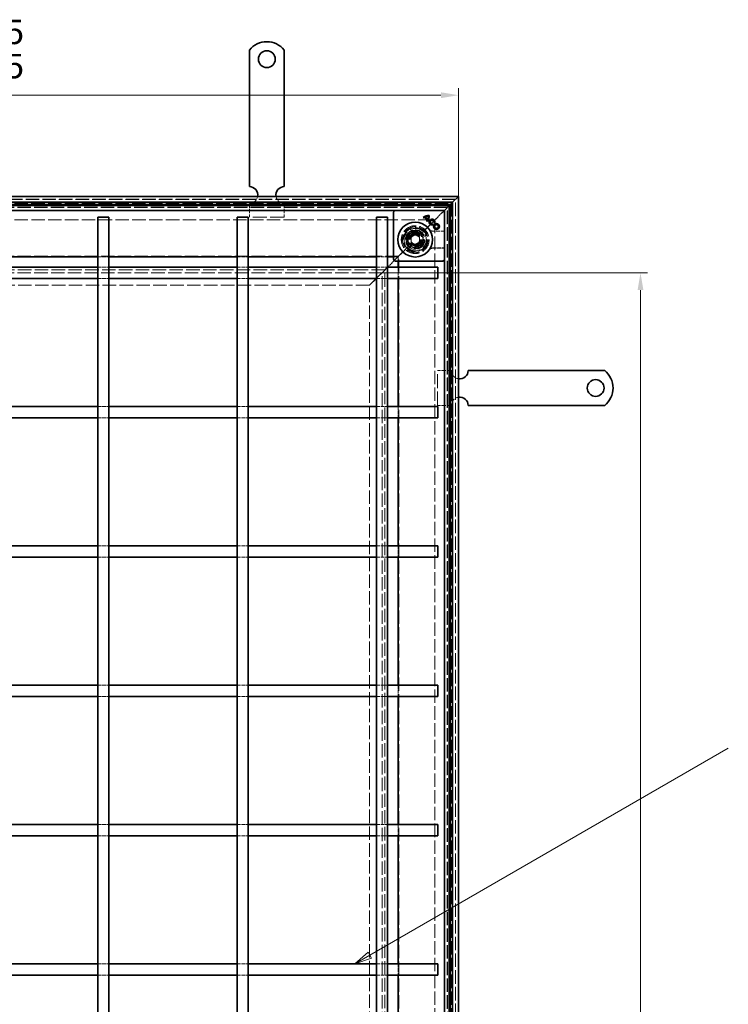
# Model space of a CAD drawing. Units: millimetres. Extents: x 0 to 2970, y 0 to 2100.
# Drawn here: x 1036 to 1545, y 964 to 1671 of the extents above; entities that cross this region are included whole.
import ezdxf

# ---------------------------------------------------------------- set-up
doc = ezdxf.new("R2010")
doc.units = ezdxf.units.MM
doc.header["$LTSCALE"] = 5
doc.linetypes.add('DASHED_SPACE', pattern=[0.2067, 0.1654, -0.0413])
for name, color, linetype, lineweight, true_color in [('Kóta (ISO)', 5, 'Continuous', 9, 0x0000ff), ('Skrytá (ISO)', 7, 'DASHED_SPACE', 9, 0x0080c0), ('Značka (ISO)', 5, 'Continuous', 9, 0x0000ff)]:
    doc.layers.add(name, color=color, linetype=linetype, lineweight=lineweight, true_color=true_color)
doc.layers.add('Viditelná (ISO)', color=7, linetype='Continuous', lineweight=35)
doc.styles.add('Text poznámky (ISO)', font='tahoma.ttf')
doc.dimstyles.new('Výchozí (ISO)', dxfattribs={"dimscale": 5, "dimtxt": 3.5, "dimasz": 2.5, "dimexe": 1, "dimexo": 0, "dimgap": 0.762, "dimtad": 1, "dimrnd": 1e-08, "dimtxsty": 'Text poznámky (ISO)', "dimcen": 0.09, "dimdle": 10, "dimclrd": 256, "dimclre": 256, "dimclrt": 256, "dimazin": 2, "dimtfac": 1.001486, "dimtmove": 0, "dimatfit": 3, "dimfxl": 1, "dimtolj": 1, "dimlwd": -1, "dimlwe": -1, "dimarcsym": 0})

# ---------------------------------------------------------------- blocks, each defined once
blk = doc.blocks.new('*D30')
at = {"layer": 'Defpoints', "color": 0, "transparency": 16777216}
for p in [(1351.25, 1616.53), (641.65, 1543.9), (1351.25, 1543.9)]:
    blk.add_point(p, dxfattribs=at)
at = {"layer": 'Kóta (ISO)', "transparency": 16777216}
for p, q in [((641.65, 1543.9), (641.65, 1621.53)), ((1351.25, 1543.9), (1351.25, 1621.53)), ((654.15, 1616.53), (1338.75, 1616.53))]:
    blk.add_line(p, q, dxfattribs=at)
for points in [[(654.15, 1618.61), (654.15, 1614.45), (641.65, 1616.53)], [(1338.75, 1618.61), (1338.75, 1614.45), (1351.25, 1616.53)]]:
    blk.add_solid(points, dxfattribs=at)
at = {"layer": 'Kóta (ISO)', "transparency": 16777216, "insert": (953.3, 1670.72), "char_height": 17.5, "attachment_point": 1, "style": 'Text poznámky (ISO)'}
blk.add_mtext('\\A1;710{\\H17.526000;\\S+1,5^ +0,5;}', dxfattribs=at)
blk = doc.blocks.new('*D39')
at = {"layer": 'Defpoints', "color": 0, "transparency": 16777216}
for p in [(1296.46, 1489.12), (1481.93, 1489.12), (1296.46, 289.09)]:
    blk.add_point(p, dxfattribs=at)
at = {"layer": 'Kóta (ISO)', "transparency": 16777216}
for p, q in [((1296.46, 1489.12), (1486.93, 1489.12)), ((1481.93, 301.59), (1481.93, 1476.62)), ((1478.12, 917.37), (1452.27, 917.37)), ((1452.27, 917.37), (1452.27, 860.83)), ((1478.12, 860.83), (1478.12, 917.37)), ((1452.27, 860.83), (1478.12, 860.83)), ((1296.46, 289.09), (1486.93, 289.09))]:
    blk.add_line(p, q, dxfattribs=at)
for points in [[(1479.85, 1476.62), (1484.02, 1476.62), (1481.93, 1489.12)], [(1479.85, 301.59), (1484.02, 301.59), (1481.93, 289.09)]]:
    blk.add_solid(points, dxfattribs=at)
at = {"layer": 'Kóta (ISO)', "transparency": 16777216, "insert": (1456.08, 864.64), "char_height": 17.5, "attachment_point": 1, "rotation": 90, "style": 'Text poznámky (ISO)'}
blk.add_mtext('\\A1;1200', dxfattribs=at)
blk = doc.blocks.new('Pozice5')
at = {"layer": 'Značka (ISO)'}
for p, q in [((257.53, 199.87), (308.99, 229.58)), ((257.28, 200.3), (255.36, 198.62)), ((257.53, 199.87), (255.36, 198.62)), ((255.36, 198.62), (257.78, 199.44)), ((257.78, 199.44), (257.28, 200.3))]:
    blk.add_line(p, q, dxfattribs=at)
at = {"layer": 'Značka (ISO)', "flags": 128}
blk.add_lwpolyline([(257.28, 200.3), (255.36, 198.62), (257.78, 199.44), (257.28, 200.3)], dxfattribs=at)
at = {"layer": 'Značka (ISO)'}
blk.add_solid([(257.28, 200.3), (255.36, 198.62), (257.78, 199.44), (257.28, 200.3)], dxfattribs=at)

msp = doc.modelspace()

# ---------------------------------------------------------------- linework, layer by layer
at = {"layer": 'Skrytá (ISO)', "ltscale": 11.571671}
msp.add_line((1349.248, 1541.901), (643.648, 1541.901), dxfattribs=at)
at = {"layer": 'Skrytá (ISO)', "ltscale": 11.565111}
msp.add_line((1349.048, 1541.701), (643.848, 1541.701), dxfattribs=at)
at = {"layer": 'Skrytá (ISO)', "ltscale": 11.586175}
msp.add_line((1349.048, 236.501), (1349.048, 1541.701), dxfattribs=at)
at = {"layer": 'Skrytá (ISO)', "ltscale": 11.589725}
msp.add_line((1349.248, 236.301), (1349.248, 1541.901), dxfattribs=at)
at = {"layer": 'Skrytá (ISO)', "ltscale": 11.676505}
msp.add_line((646.486, 1539.063), (1346.411, 1539.063), dxfattribs=at)
at = {"layer": 'Skrytá (ISO)', "ltscale": 11.611031}
for p, q in [((648.448, 1537.101), (1344.448, 1537.101)), ((1344.448, 1537.101), (1344.448, 241.101)), ((1308.448, 1501.101), (684.448, 1501.101)), ((1308.448, 277.101), (1308.448, 1501.101))]:
    msp.add_line(p, q, dxfattribs=at)
at = {"layer": 'Skrytá (ISO)', "ltscale": 11.609776}
msp.add_line((1344.411, 1537.063), (648.486, 1537.063), dxfattribs=at)
at = {"layer": 'Skrytá (ISO)', "ltscale": 11.577665}
msp.add_line((1343.448, 1536.101), (649.448, 1536.101), dxfattribs=at)
at = {"layer": 'Skrytá (ISO)', "ltscale": 11.570992}
msp.add_line((1343.248, 1535.901), (649.648, 1535.901), dxfattribs=at)
at = {"layer": 'Skrytá (ISO)', "ltscale": 3.809293}
for p, q in [((1201.248, 1538.901), (1201.248, 1528.901)), ((1226.248, 1538.901), (1226.248, 1528.901)), ((1346.248, 1418.901), (1336.248, 1418.901)), ((1346.248, 1393.901), (1336.248, 1393.901))]:
    msp.add_line(p, q, dxfattribs=at)
at = {"layer": 'Skrytá (ISO)', "ltscale": 3.042581}
for p, q in [((1340.748, 1533.401), (1339.714, 1532.367)), ((1339.714, 1532.367), (1340.748, 1533.401))]:
    msp.add_line(p, q, dxfattribs=at)
at = {"layer": 'Skrytá (ISO)', "ltscale": 11.589529}
msp.add_line((1343.248, 242.301), (1343.248, 1535.901), dxfattribs=at)
at = {"layer": 'Skrytá (ISO)', "ltscale": 11.593112}
msp.add_line((1343.448, 242.101), (1343.448, 1536.101), dxfattribs=at)
at = {"layer": 'Skrytá (ISO)', "ltscale": 11.610356}
msp.add_line((1344.411, 241.139), (1344.411, 1537.063), dxfattribs=at)
at = {"layer": 'Skrytá (ISO)', "ltscale": 11.646193}
msp.add_line((1346.411, 1539.063), (1346.411, 239.139), dxfattribs=at)
at = {"layer": 'Skrytá (ISO)', "ltscale": 11.680143}
msp.add_line((658.448, 1527.101), (1334.448, 1527.101), dxfattribs=at)
at = {"layer": 'Skrytá (ISO)', "ltscale": 12.094824}
for p, q in [((1226.248, 1528.901), (1201.248, 1528.901)), ((1336.248, 1393.901), (1336.248, 1418.901))]:
    msp.add_line(p, q, dxfattribs=at)
at = {"layer": 'Skrytá (ISO)', "ltscale": 5.679804}
for p, q in [((1336.448, 1529.101), (1325.905, 1518.558)), ((1325.905, 1518.558), (1336.448, 1529.101))]:
    msp.add_line(p, q, dxfattribs=at)
at = {"layer": 'Skrytá (ISO)'}
for p, q in [((1326.484, 1528.424), (1326.484, 1528.424)), ((1326.892, 1528.812), (1326.892, 1528.812)), ((1327.448, 1529.145), (1327.448, 1529.145)), ((1328.477, 1526.431), (1328.477, 1526.431)), ((1328.83, 1526.874), (1328.83, 1526.874)), ((1329.199, 1527.394), (1329.199, 1527.394)), ((1332.708, 1524.122), (1332.708, 1524.122)), ((1333.711, 1525.143), (1333.711, 1525.143))]:
    msp.add_line(p, q, dxfattribs=at)
at = {"layer": 'Skrytá (ISO)', "ltscale": 11.647543}
msp.add_line((1334.448, 1527.101), (1334.448, 251.101), dxfattribs=at)
at = {"layer": 'Skrytá (ISO)', "ltscale": 1.67658}
for p, q in [((1339.448, 1532.101), (1336.448, 1529.101)), ((1306.448, 1499.101), (1303.448, 1496.101)), ((1300.448, 1493.101), (1303.448, 1496.101))]:
    msp.add_line(p, q, dxfattribs=at)
at = {"layer": 'Skrytá (ISO)', "ltscale": 0.008166}
msp.add_line((1339.448, 1532.101), (1339.464, 1532.116), dxfattribs=at)
at = {"layer": 'Skrytá (ISO)', "ltscale": 0.315467}
for p, q in [((1339.714, 1532.367), (1339.464, 1532.116)), ((1339.464, 1532.116), (1339.714, 1532.367))]:
    msp.add_line(p, q, dxfattribs=at)
at = {"layer": 'Skrytá (ISO)', "ltscale": 2.639125}
for p, q in [((1318.384, 1519.664), (1313.485, 1514.765)), ((1325.077, 1517.871), (1318.384, 1519.664)), ((1313.485, 1514.765), (1315.279, 1508.073)), ((1326.87, 1511.179), (1325.077, 1517.871)), ((1315.279, 1508.073), (1321.971, 1506.28)), ((1321.971, 1506.28), (1326.87, 1511.179))]:
    msp.add_line(p, q, dxfattribs=at)
at = {"layer": 'Skrytá (ISO)', "ltscale": 0.249699}
for p, q in [((1318.519, 1519.162), (1318.384, 1519.664)), ((1313.987, 1514.63), (1313.485, 1514.765)), ((1324.709, 1517.503), (1325.077, 1517.871)), ((1315.646, 1508.44), (1315.279, 1508.073)), ((1321.836, 1506.781), (1321.971, 1506.28)), ((1326.368, 1511.313), (1326.87, 1511.179))]:
    msp.add_line(p, q, dxfattribs=at)
at = {"layer": 'Skrytá (ISO)', "ltscale": 2.441183}
for p, q in [((1313.987, 1514.63), (1318.519, 1519.162)), ((1315.646, 1508.44), (1313.987, 1514.63)), ((1318.519, 1519.162), (1324.709, 1517.503)), ((1326.368, 1511.313), (1321.836, 1506.781))]:
    msp.add_line(p, q, dxfattribs=at)
at = {"layer": 'Skrytá (ISO)', "ltscale": 2.41919}
for p, q in [((1314.114, 1514.545), (1318.605, 1519.035)), ((1315.758, 1508.41), (1314.114, 1514.545)), ((1318.605, 1519.035), (1324.739, 1517.392)), ((1324.739, 1517.392), (1326.383, 1511.257)), ((1321.892, 1506.767), (1315.758, 1508.41)), ((1326.383, 1511.257), (1321.892, 1506.767))]:
    msp.add_line(p, q, dxfattribs=at)
at = {"layer": 'Skrytá (ISO)', "ltscale": 1.319512}
for p, q in [((1317.248, 1514.633), (1320.248, 1516.365)), ((1317.248, 1511.169), (1317.248, 1514.633)), ((1320.248, 1516.365), (1323.248, 1514.633)), ((1323.248, 1514.633), (1323.248, 1511.169)), ((1320.248, 1509.437), (1317.248, 1511.169)), ((1323.248, 1511.169), (1320.248, 1509.437))]:
    msp.add_line(p, q, dxfattribs=at)
at = {"layer": 'Skrytá (ISO)', "ltscale": 0.043887}
for p, q in [((1324.709, 1517.503), (1324.739, 1517.392)), ((1315.758, 1508.41), (1315.646, 1508.44))]:
    msp.add_line(p, q, dxfattribs=at)
at = {"layer": 'Skrytá (ISO)', "ltscale": 0.628125}
for p, q in [((1324.739, 1517.392), (1325.905, 1518.558)), ((1325.905, 1518.558), (1324.739, 1517.392)), ((1314.591, 1507.244), (1315.758, 1508.41)), ((1315.758, 1508.41), (1314.591, 1507.244))]:
    msp.add_line(p, q, dxfattribs=at)
at = {"layer": 'Skrytá (ISO)', "ltscale": 3.243089}
for p, q in [((1341.248, 1519.058), (1332.735, 1519.058)), ((1332.735, 1506.744), (1341.248, 1506.744))]:
    msp.add_line(p, q, dxfattribs=at)
at = {"layer": 'Skrytá (ISO)', "ltscale": 3.145838}
for p, q in [((1341.248, 1518.918), (1332.99, 1518.918)), ((1332.99, 1506.883), (1341.248, 1506.883))]:
    msp.add_line(p, q, dxfattribs=at)
at = {"layer": 'Skrytá (ISO)', "ltscale": 4.386853}
for p, q in [((1314.591, 1507.244), (1306.448, 1499.101)), ((1306.448, 1499.101), (1314.591, 1507.244))]:
    msp.add_line(p, q, dxfattribs=at)
at = {"layer": 'Skrytá (ISO)', "ltscale": 3.047415}
for p, q in [((1092.448, 1500.601), (1100.448, 1500.601)), ((1192.448, 1500.601), (1200.448, 1500.601)), ((1292.448, 1500.601), (1300.448, 1500.601)), ((1092.448, 1493.101), (1100.448, 1493.101)), ((1192.448, 1493.101), (1200.448, 1493.101)), ((1292.448, 1493.101), (1300.448, 1493.101)), ((1307.948, 1493.101), (1307.948, 1485.101)), ((1092.448, 1485.101), (1100.448, 1485.101)), ((1192.448, 1485.101), (1200.448, 1485.101)), ((1292.448, 1485.101), (1300.448, 1485.101)), ((1092.448, 1393.101), (1100.448, 1393.101)), ((1192.448, 1393.101), (1200.448, 1393.101)), ((1292.448, 1393.101), (1300.448, 1393.101)), ((1307.948, 1393.101), (1307.948, 1385.101)), ((1092.448, 1385.101), (1100.448, 1385.101)), ((1192.448, 1385.101), (1200.448, 1385.101)), ((1292.448, 1385.101), (1300.448, 1385.101)), ((1092.448, 1293.101), (1100.448, 1293.101)), ((1192.448, 1293.101), (1200.448, 1293.101)), ((1292.448, 1293.101), (1300.448, 1293.101)), ((1307.948, 1293.101), (1307.948, 1285.101)), ((1092.448, 1285.101), (1100.448, 1285.101)), ((1192.448, 1285.101), (1200.448, 1285.101)), ((1292.448, 1285.101), (1300.448, 1285.101)), ((1092.448, 1193.101), (1100.448, 1193.101)), ((1192.448, 1193.101), (1200.448, 1193.101)), ((1292.448, 1193.101), (1300.448, 1193.101)), ((1307.948, 1193.101), (1307.948, 1185.101)), ((1092.448, 1185.101), (1100.448, 1185.101)), ((1192.448, 1185.101), (1200.448, 1185.101)), ((1292.448, 1185.101), (1300.448, 1185.101)), ((1092.448, 1093.101), (1100.448, 1093.101)), ((1192.448, 1093.101), (1200.448, 1093.101)), ((1292.448, 1093.101), (1300.448, 1093.101)), ((1307.948, 1093.101), (1307.948, 1085.101)), ((1092.448, 1085.101), (1100.448, 1085.101)), ((1192.448, 1085.101), (1200.448, 1085.101)), ((1292.448, 1085.101), (1300.448, 1085.101)), ((1092.448, 993.101), (1100.448, 993.101)), ((1192.448, 993.101), (1200.448, 993.101)), ((1292.448, 993.101), (1300.448, 993.101)), ((1307.948, 993.101), (1307.948, 985.101)), ((1092.448, 985.101), (1100.448, 985.101)), ((1192.448, 985.101), (1200.448, 985.101)), ((1292.448, 985.101), (1300.448, 985.101))]:
    msp.add_line(p, q, dxfattribs=at)
at = {"layer": 'Skrytá (ISO)', "ltscale": 1.218906}
for p, q in [((1304.748, 1500.601), (1307.948, 1500.601)), ((1307.948, 1500.601), (1307.948, 1497.401))]:
    msp.add_line(p, q, dxfattribs=at)
at = {"layer": 'Skrytá (ISO)', "ltscale": 11.689017}
msp.add_line((1298.463, 1491.116), (694.433, 1491.116), dxfattribs=at)
at = {"layer": 'Skrytá (ISO)', "ltscale": 11.688437}
msp.add_line((1298.448, 1491.101), (694.448, 1491.101), dxfattribs=at)
at = {"layer": 'Skrytá (ISO)', "ltscale": 8.894425}
for p, q in [((1300.448, 1493.101), (1287.448, 1480.101)), ((1287.448, 1480.101), (1300.448, 1493.101))]:
    msp.add_line(p, q, dxfattribs=at)
at = {"layer": 'Skrytá (ISO)', "ltscale": 11.649734}
msp.add_line((1298.448, 287.101), (1298.448, 1491.101), dxfattribs=at)
at = {"layer": 'Skrytá (ISO)', "ltscale": 11.650023}
msp.add_line((1298.463, 287.086), (1298.463, 1491.116), dxfattribs=at)
at = {"layer": 'Skrytá (ISO)', "ltscale": 11.61161}
msp.add_line((1296.463, 1489.116), (696.433, 1489.116), dxfattribs=at)
at = {"layer": 'Skrytá (ISO)', "ltscale": 11.61132}
msp.add_line((1296.463, 289.086), (1296.463, 1489.116), dxfattribs=at)
at = {"layer": 'Skrytá (ISO)', "ltscale": 11.731978}
msp.add_line((1287.448, 1480.101), (705.448, 1480.101), dxfattribs=at)
at = {"layer": 'Skrytá (ISO)', "ltscale": 11.67027}
msp.add_line((1287.448, 298.101), (1287.448, 1480.101), dxfattribs=at)
at = {"layer": 'Skrytá (ISO)', "ltscale": 12.159042}
for radius in [10, 4]:
    msp.add_circle((1320.248, 1512.901), radius, dxfattribs=at)
at = {"layer": 'Skrytá (ISO)', "ltscale": 11.999877}
msp.add_circle((1320.248, 1512.901), 9.869, dxfattribs=at)
at = {"layer": 'Skrytá (ISO)', "ltscale": 11.094273}
msp.add_circle((1320.248, 1512.901), 9.124, dxfattribs=at)
at = {"layer": 'Skrytá (ISO)', "ltscale": 12.918983}
msp.add_circle((1320.248, 1512.901), 8.5, dxfattribs=at)
at = {"layer": 'Skrytá (ISO)', "ltscale": 10.639162}
msp.add_circle((1320.248, 1512.901), 7, dxfattribs=at)
at = {"layer": 'Skrytá (ISO)', "ltscale": 13.279701}
msp.add_circle((1320.248, 1512.901), 6.553, dxfattribs=at)
at = {"layer": 'Skrytá (ISO)', "ltscale": 13.172297}
msp.add_circle((1320.248, 1512.901), 6.5, dxfattribs=at)
at = {"layer": 'Skrytá (ISO)', "ltscale": 11.145789}
msp.add_circle((1320.178, 1512.972), 5.5, dxfattribs=at)
at = {"layer": 'Skrytá (ISO)', "ltscale": 10.239941}
msp.add_circle((1320.248, 1512.901), 5.053, dxfattribs=at)
at = {"layer": 'Skrytá (ISO)', "ltscale": 13.678923}
msp.add_circle((1320.178, 1512.972), 4.5, dxfattribs=at)
at = {"layer": 'Skrytá (ISO)', "ltscale": 13.070971}
msp.add_circle((1320.178, 1512.972), 4.3, dxfattribs=at)
at = {"layer": 'Skrytá (ISO)', "ltscale": 10.102645}
msp.add_circle((1320.178, 1512.972), 3.324, dxfattribs=at)
at = {"layer": 'Skrytá (ISO)', "ltscale": 9.828116}
msp.add_circle((1320.248, 1512.901), 3.233, dxfattribs=at)
at = {"layer": 'Skrytá (ISO)', "ltscale": 3.207443}
for centre, start, end in [((1201.248, 1544.901), 270, 350.405932), ((1226.248, 1544.901), 189.594068, 270), ((1352.248, 1418.901), 180, 260.405932), ((1352.248, 1393.901), 99.594068, 180)]:
    msp.add_arc(centre, 6, start, end, dxfattribs=at)
at = {"layer": 'Skrytá (ISO)', "ltscale": 12.159042}
for start, end in [(45, 225), (225, 45)]:
    msp.add_arc((1320.248, 1512.901), 8, start, end, dxfattribs=at)
at = {"layer": 'Skrytá (ISO)', "ltscale": 0.384327}
for centre, start, end in [((1332.99, 1520.918), 241.089851, 270), ((1332.99, 1504.883), 90, 118.910149)]:
    msp.add_arc(centre, 2, start, end, dxfattribs=at)
at = {"layer": 'Skrytá (ISO)', "ltscale": 6.082524}
for centre, major_axis, ratio, start_param, end_param in [((-53276.917, 177.559), (54614.988, 1334.877), 0.0085803, 0.0146733, 0.0149656), ((-53940.668, 2874.646), (55278.813, -1361.197), 0.008583, 6.268223, 6.2685118)]:
    msp.add_ellipse(centre, major_axis=major_axis, ratio=ratio, start_param=start_param, end_param=end_param, dxfattribs=at)
at = {"layer": 'Skrytá (ISO)', "ltscale": 0.377924}
msp.add_open_spline([(1331.783, 1519.299), (1331.815, 1519.282), (1331.85, 1519.264), (1331.93, 1519.226), (1331.976, 1519.207), (1332.079, 1519.168), (1332.137, 1519.148), (1332.272, 1519.111), (1332.348, 1519.094), (1332.524, 1519.067), (1332.623, 1519.058), (1332.735, 1519.058)], degree=3, knots=[0.0000000001, 0.0000000001, 0.0000000001, 0.0000000001, 0.0006978989, 0.0006978989, 0.0013957977, 0.0013957977, 0.0020936966, 0.0020936966, 0.0027915954, 0.0027915954, 0.0034894942, 0.0034894942, 0.0034894942, 0.0034894942], dxfattribs=at)
at = {"layer": 'Skrytá (ISO)', "ltscale": 0.377925}
msp.add_open_spline([(1332.735, 1506.744), (1332.623, 1506.744), (1332.524, 1506.735), (1332.348, 1506.708), (1332.272, 1506.691), (1332.137, 1506.654), (1332.079, 1506.634), (1331.976, 1506.595), (1331.93, 1506.576), (1331.85, 1506.538), (1331.815, 1506.52), (1331.783, 1506.503)], degree=3, knots=[0.6538315272, 0.6538315272, 0.6538315272, 0.6538315272, 0.6545295178, 0.6545295178, 0.6552275084, 0.6552275084, 0.6559254989, 0.6559254989, 0.6566234895, 0.6566234895, 0.65732148, 0.65732148, 0.65732148, 0.65732148], dxfattribs=at)
at = {"layer": 'Viditelná (ISO)'}
for p, q in [((1201.248, 1648.888), (1201.248, 1632.401)), ((1226.248, 1648.888), (1226.248, 1632.401)), ((1201.248, 1632.401), (1201.248, 1629.219)), ((1226.248, 1632.401), (1226.248, 1629.219)), ((1201.248, 1629.219), (1201.248, 1626.744)), ((1201.248, 1617.552), (1201.248, 1626.744)), ((1226.248, 1629.219), (1226.248, 1626.744)), ((1226.248, 1617.552), (1226.248, 1626.744)), ((1201.248, 1617.552), (1201.248, 1615.077)), ((1201.248, 1615.077), (1201.248, 1608.713)), ((1226.248, 1617.552), (1226.248, 1615.077)), ((1226.248, 1615.077), (1226.248, 1608.713)), ((1201.248, 1608.713), (1201.248, 1606.238)), ((1201.248, 1597.046), (1201.248, 1606.238)), ((1226.248, 1608.713), (1226.248, 1606.238)), ((1226.248, 1597.046), (1226.248, 1606.238)), ((1201.248, 1597.046), (1201.248, 1594.571)), ((1226.248, 1597.046), (1226.248, 1594.571)), ((1201.248, 1594.571), (1201.248, 1588.207)), ((1226.248, 1594.571), (1226.248, 1588.207)), ((1201.248, 1588.207), (1201.248, 1585.732)), ((1201.248, 1576.54), (1201.248, 1585.732)), ((1226.248, 1588.207), (1226.248, 1585.732)), ((1226.248, 1576.54), (1226.248, 1585.732)), ((1201.248, 1576.54), (1201.248, 1574.065)), ((1226.248, 1576.54), (1226.248, 1574.065)), ((1201.248, 1574.065), (1201.248, 1570.883)), ((1201.248, 1570.883), (1201.248, 1550.901)), ((1226.248, 1574.065), (1226.248, 1570.883)), ((1226.248, 1570.883), (1226.248, 1550.901)), ((641.648, 1543.901), (1351.248, 1543.901)), ((1351.248, 1543.901), (1347.048, 1539.701)), ((1347.048, 1539.701), (1351.248, 1543.901)), ((1351.248, 1543.901), (1351.248, 234.301)), ((1347.048, 1539.701), (645.848, 1539.701)), ((647.448, 1538.101), (1345.448, 1538.101)), ((1341.248, 1533.901), (651.648, 1533.901)), ((1305.602, 1533.755), (1304.895, 1533.047)), ((1341.102, 1533.047), (1340.395, 1533.755)), ((1341.248, 1533.901), (1340.748, 1533.401)), ((1340.748, 1533.401), (1341.248, 1533.901)), ((1341.248, 1533.901), (1345.448, 1538.101)), ((1345.448, 1538.101), (1341.248, 1533.901)), ((1341.248, 244.301), (1341.248, 1533.901)), ((1345.448, 1538.101), (1347.048, 1539.701)), ((1347.048, 1539.701), (1345.448, 1538.101)), ((1345.448, 1538.101), (1345.448, 240.101)), ((1347.048, 238.501), (1347.048, 1539.701)), ((1092.448, 1529.101), (1100.448, 1529.101)), ((1092.448, 249.101), (1092.448, 1529.101)), ((1100.448, 249.101), (1100.448, 1529.101)), ((1192.448, 1529.101), (1200.448, 1529.101)), ((1192.448, 249.101), (1192.448, 1529.101)), ((1200.448, 249.101), (1200.448, 1529.101)), ((1292.448, 1529.101), (1300.448, 1529.101)), ((1292.448, 249.101), (1292.448, 1529.101)), ((1300.448, 249.101), (1300.448, 1529.101)), ((1304.748, 1498.608), (1304.748, 1532.694)), ((1326.041, 1528.867), (1326.047, 1528.867)), ((1326.484, 1528.424), (1326.041, 1528.867)), ((1326.047, 1528.867), (1326.484, 1528.43)), ((1326.484, 1528.424), (1326.484, 1528.43)), ((1326.892, 1528.812), (1326.892, 1528.818)), ((1326.892, 1528.818), (1328.835, 1526.875)), ((1328.83, 1526.874), (1326.892, 1528.812)), ((1327.448, 1529.145), (1327.44, 1529.146)), ((1327.44, 1529.146), (1329.2, 1527.387)), ((1327.448, 1529.145), (1329.199, 1527.394)), ((1328.477, 1526.431), (1328.483, 1526.431)), ((1328.92, 1525.988), (1328.477, 1526.431)), ((1328.483, 1526.431), (1328.92, 1525.994)), ((1328.83, 1526.874), (1328.835, 1526.875)), ((1329.199, 1527.394), (1329.2, 1527.387)), ((1328.92, 1525.988), (1328.92, 1525.994)), ((1332.708, 1524.122), (1332.705, 1524.116)), ((1332.865, 1523.52), (1332.705, 1524.116)), ((1332.708, 1524.122), (1332.87, 1523.516)), ((1332.87, 1523.516), (1332.865, 1523.52)), ((1333.711, 1525.143), (1333.716, 1525.147)), ((1334.316, 1524.981), (1333.711, 1525.143)), ((1333.716, 1525.147), (1334.313, 1524.987)), ((1334.316, 1524.981), (1334.313, 1524.987)), ((1000.448, 1500.601), (1092.448, 1500.601)), ((1100.448, 1500.601), (1192.448, 1500.601)), ((1200.448, 1500.601), (1292.448, 1500.601)), ((1300.448, 1500.601), (1304.748, 1500.601)), ((1304.895, 1498.255), (1305.602, 1497.547)), ((1340.395, 1497.547), (1341.102, 1498.255)), ((1000.448, 1493.101), (1092.448, 1493.101)), ((1100.448, 1493.101), (1192.448, 1493.101)), ((1200.448, 1493.101), (1292.448, 1493.101)), ((1300.448, 1493.101), (1336.448, 1493.101)), ((1340.041, 1497.401), (1305.955, 1497.401)), ((1307.948, 1497.401), (1307.948, 1493.101)), ((1336.448, 1493.101), (1336.448, 1485.101)), ((1000.448, 1485.101), (1092.448, 1485.101)), ((1100.448, 1485.101), (1192.448, 1485.101)), ((1200.448, 1485.101), (1292.448, 1485.101)), ((1300.448, 1485.101), (1336.448, 1485.101)), ((1307.948, 1485.101), (1307.948, 1393.101)), ((1378.23, 1418.901), (1358.248, 1418.901)), ((1381.412, 1418.901), (1378.23, 1418.901)), ((1383.887, 1418.901), (1381.412, 1418.901)), ((1383.887, 1418.901), (1393.079, 1418.901)), ((1395.554, 1418.901), (1393.079, 1418.901)), ((1401.918, 1418.901), (1395.554, 1418.901)), ((1404.393, 1418.901), (1401.918, 1418.901)), ((1404.393, 1418.901), (1413.585, 1418.901)), ((1416.06, 1418.901), (1413.585, 1418.901)), ((1422.424, 1418.901), (1416.06, 1418.901)), ((1424.899, 1418.901), (1422.424, 1418.901)), ((1424.899, 1418.901), (1434.091, 1418.901)), ((1436.566, 1418.901), (1434.091, 1418.901)), ((1439.748, 1418.901), (1436.566, 1418.901)), ((1456.236, 1418.901), (1439.748, 1418.901)), ((1000.448, 1393.101), (1092.448, 1393.101)), ((1100.448, 1393.101), (1192.448, 1393.101)), ((1200.448, 1393.101), (1292.448, 1393.101)), ((1300.448, 1393.101), (1336.448, 1393.101)), ((1336.448, 1393.101), (1336.448, 1385.101)), ((1378.23, 1393.901), (1358.248, 1393.901)), ((1381.412, 1393.901), (1378.23, 1393.901)), ((1383.887, 1393.901), (1381.412, 1393.901)), ((1383.887, 1393.901), (1393.079, 1393.901)), ((1395.554, 1393.901), (1393.079, 1393.901)), ((1401.918, 1393.901), (1395.554, 1393.901)), ((1404.393, 1393.901), (1401.918, 1393.901)), ((1404.393, 1393.901), (1413.585, 1393.901)), ((1416.06, 1393.901), (1413.585, 1393.901)), ((1422.424, 1393.901), (1416.06, 1393.901)), ((1424.899, 1393.901), (1422.424, 1393.901)), ((1424.899, 1393.901), (1434.091, 1393.901)), ((1436.566, 1393.901), (1434.091, 1393.901)), ((1439.748, 1393.901), (1436.566, 1393.901)), ((1456.236, 1393.901), (1439.748, 1393.901)), ((1000.448, 1385.101), (1092.448, 1385.101)), ((1100.448, 1385.101), (1192.448, 1385.101)), ((1200.448, 1385.101), (1292.448, 1385.101)), ((1300.448, 1385.101), (1336.448, 1385.101)), ((1307.948, 1385.101), (1307.948, 1293.101)), ((1000.448, 1293.101), (1092.448, 1293.101)), ((1100.448, 1293.101), (1192.448, 1293.101)), ((1200.448, 1293.101), (1292.448, 1293.101)), ((1300.448, 1293.101), (1336.448, 1293.101)), ((1336.448, 1293.101), (1336.448, 1285.101)), ((1000.448, 1285.101), (1092.448, 1285.101)), ((1100.448, 1285.101), (1192.448, 1285.101)), ((1200.448, 1285.101), (1292.448, 1285.101)), ((1300.448, 1285.101), (1336.448, 1285.101)), ((1307.948, 1285.101), (1307.948, 1193.101)), ((1000.448, 1193.101), (1092.448, 1193.101)), ((1100.448, 1193.101), (1192.448, 1193.101)), ((1200.448, 1193.101), (1292.448, 1193.101)), ((1300.448, 1193.101), (1336.448, 1193.101)), ((1336.448, 1193.101), (1336.448, 1185.101)), ((1000.448, 1185.101), (1092.448, 1185.101)), ((1100.448, 1185.101), (1192.448, 1185.101)), ((1200.448, 1185.101), (1292.448, 1185.101)), ((1300.448, 1185.101), (1336.448, 1185.101)), ((1307.948, 1185.101), (1307.948, 1093.101)), ((1000.448, 1093.101), (1092.448, 1093.101)), ((1100.448, 1093.101), (1192.448, 1093.101)), ((1200.448, 1093.101), (1292.448, 1093.101)), ((1300.448, 1093.101), (1336.448, 1093.101)), ((1336.448, 1093.101), (1336.448, 1085.101)), ((1000.448, 1085.101), (1092.448, 1085.101)), ((1100.448, 1085.101), (1192.448, 1085.101)), ((1200.448, 1085.101), (1292.448, 1085.101)), ((1300.448, 1085.101), (1336.448, 1085.101)), ((1307.948, 1085.101), (1307.948, 993.101)), ((1000.448, 993.101), (1092.448, 993.101)), ((1100.448, 993.101), (1192.448, 993.101)), ((1200.448, 993.101), (1292.448, 993.101)), ((1300.448, 993.101), (1336.448, 993.101)), ((1336.448, 993.101), (1336.448, 985.101)), ((1000.448, 985.101), (1092.448, 985.101)), ((1100.448, 985.101), (1192.448, 985.101)), ((1200.448, 985.101), (1292.448, 985.101)), ((1300.448, 985.101), (1336.448, 985.101)), ((1307.948, 985.101), (1307.948, 893.101))]:
    msp.add_line(p, q, dxfattribs=at)
for centre, radius in [((1213.748, 1642.401), 6), ((1320.248, 1512.901), 12.5), ((1335.525, 1522.302), 2.036), ((1335.525, 1522.302), 2.032), ((1335.525, 1522.302), 1.414), ((1335.525, 1522.302), 1.41), ((1449.748, 1406.401), 6)]:
    msp.add_circle(centre, radius, dxfattribs=at)
for centre, radius, start, end in [((1213.748, 1638.901), 16, 38.624833, 141.375167), ((1201.248, 1544.901), 6, 350.405932, 90), ((1226.248, 1544.901), 6, 90, 189.594068), ((1329.569, 1525.307), 5.012, 81.423574, 134.74739), ((1329.569, 1525.307), 5.008, 81.460423, 134.697243), ((1329.703, 1525.444), 4.391, 129.79619, 137.146364), ((1329.703, 1525.444), 4.387, 129.848221, 137.205528), ((1329.569, 1525.307), 4.39, 87.679519, 119.009778), ((1329.569, 1525.307), 4.385, 87.73211, 118.934125), ((1325.229, 1529.377), 4.385, 317.794247, 325.199541), ((1325.229, 1529.377), 4.39, 317.848489, 325.247165), ((1325.361, 1529.516), 5.012, 315.25261, 8.576426), ((1325.361, 1529.516), 5.008, 315.302757, 8.539577), ((1325.361, 1529.516), 4.385, 331.065875, 2.26789), ((1325.361, 1529.516), 4.39, 330.990222, 2.320481), ((1332.343, 1525.483), 2.036, 345.730917, 285), ((1332.343, 1525.483), 2.032, 345.855551, 284.876948), ((1332.343, 1525.483), 1.414, 346.229392, 284.823186), ((1332.343, 1525.483), 1.41, 346.055801, 285), ((1352.248, 1418.901), 6, 260.405932, 0), ((1446.248, 1406.401), 16, 308.624833, 51.375167), ((1352.248, 1393.901), 6, 0, 99.594068)]:
    msp.add_arc(centre, radius, start, end, dxfattribs=at)
for centre, major_axis, start_param, end_param in [((1305.955, 1533.401), (-0.354, 0.354), 5.4978252, 6.2831853), ((1340.041, 1533.401), (0.354, 0.354), 0, 0.7853601), ((1305.248, 1532.694), (-0.354, 0.354), 0, 0.7853601), ((1340.748, 1532.694), (0.354, 0.354), 5.4978252, 6.2831853), ((1305.248, 1498.608), (-0.354, -0.354), 5.4978252, 6.2831853), ((1340.748, 1498.608), (0.354, -0.354), 0, 0.7853601), ((1305.955, 1497.901), (-0.354, -0.354), 0, 0.7853601), ((1340.041, 1497.901), (0.354, -0.354), 5.4978252, 6.2831853)]:
    msp.add_ellipse(centre, major_axis=major_axis, ratio=0.9999239, start_param=start_param, end_param=end_param, dxfattribs=at)
for points in [[(1329.743, 1529.689), (1329.744, 1529.691), (1329.746, 1529.692), (1329.747, 1529.694)], [(1330.317, 1530.263), (1330.315, 1530.262), (1330.314, 1530.261), (1330.313, 1530.259)]]:
    msp.add_open_spline(points, degree=3, dxfattribs=at)

# ---------------------------------------------------------------- block references
at = {"layer": 'Značka (ISO)', "xscale": 5, "yscale": 5, "zscale": 5}
msp.add_blockref('Pozice5', (0, 0), dxfattribs=at)

# ---------------------------------------------------------------- dimensions: what is measured, and where the dimension line sits
at = {"layer": 'Kóta (ISO)'}
for base, p1, p2, angle, override, picture, middle in [((1351.248, 1616.531), (641.648, 1543.901), (1351.248, 1543.901), 180, {"dimgap": 0.762, "dimdec": 0, "dimtol": 1, "dimlim": 0, "dimtp": 1.5, "dimtm": -0.5, "dimtdec": 2, "dimtofl": 0, "dimatfit": 1}, '*D30', (996.448, 1616.531)), ((1481.933, 1489.116), (1296.463, 289.086), (1296.463, 1489.116), 90, {"dimgap": -0.762, "dimdec": 0, "dimtol": 0, "dimlim": 0, "dimtp": 0, "dimtm": 0, "dimtdec": 2, "dimtofl": 0, "dimatfit": 1}, '*D39', (1481.933, 889.101))]:
    dim = msp.add_linear_dim(base=base, p1=p1, p2=p2, angle=angle, dimstyle='Výchozí (ISO)', override=override, dxfattribs=at)
    dim.commit()
    dim.dimension.update_dxf_attribs({"geometry": picture, "text_midpoint": middle, "dimtype": 160})

doc.saveas('drawing.dxf')
